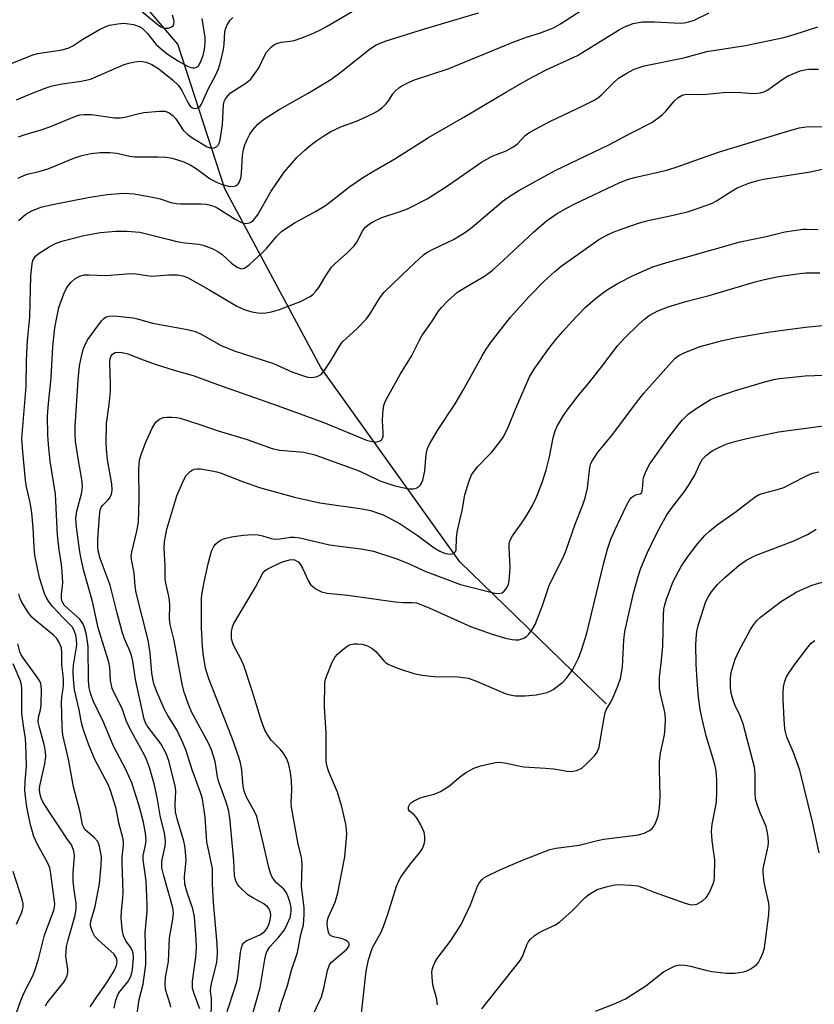
# Model space of a CAD drawing. Units: inches. Extents: x 1171771 to 1177771, y 549458 to 553458.
# Drawn here: x 1172626 to 1172818, y 549787 to 550025 of the extents above; entities that cross this region are included whole.
import ezdxf

# ---------------------------------------------------------------- set-up
doc = ezdxf.new("R2010")
doc.units = ezdxf.units.IN
doc.header["$MEASUREMENT"] = 0
doc.layers.add('HYDRO-Single Line Stream', color=4, linetype='Continuous')
doc.layers.add('Undefined', color=1, linetype='Continuous')

msp = doc.modelspace()

# ---------------------------------------------------------------- linework, layer by layer
at = {"layer": 'HYDRO-Single Line Stream'}
msp.add_lwpolyline([(1172767.68, 549859.62), (1172732.2, 549894.03), (1172698.5, 549941.11), (1172675.28, 549984.39), (1172663.83, 550019.42), (1172642.37, 550044.62), (1172637.12, 550050.03), (1172626.48, 550066.47), (1172612.78, 550086.45), (1172608.57, 550090.92), (1172594.21, 550097.54)], dxfattribs=at)
at = {"layer": 'Undefined'}
for points, elevation in [([(1172625.19, 549976.77), (1172626.97, 549978.23), (1172628.48, 549979.09), (1172630.65, 549979.95), (1172633.5, 549980.62), (1172642.49, 549982.38), (1172646.7, 549983), (1172650.72, 549983.32), (1172653.26, 549983.18), (1172658.13, 549982.32), (1172659.55, 549981.99), (1172662.18, 549981.09), (1172663.44, 549980.81), (1172664.59, 549980.74), (1172669.53, 549980.73), (1172670.67, 549980.65), (1172671.49, 549980.5), (1172672.55, 549980.17), (1172673.42, 549979.77), (1172677.74, 549977.03), (1172678.96, 549976.38), (1172679.71, 549976.11), (1172680.22, 549976.03), (1172680.74, 549976.06), (1172681.25, 549976.2), (1172681.72, 549976.43), (1172682.13, 549976.75), (1172683.16, 549978.01), (1172686.48, 549983.81), (1172689.61, 549988.48), (1172692.73, 549992), (1172694.62, 549993.81), (1172695.93, 549994.94), (1172697.56, 549996.14), (1172699.23, 549997.28), (1172700.92, 549998.26), (1172703.54, 549999.48), (1172707.17, 550000.83), (1172708.8, 550001.52), (1172711.21, 550002.65), (1172712.47, 550003.41), (1172713.42, 550004.09), (1172714.23, 550004.85), (1172714.9, 550005.72), (1172716, 550007.41), (1172716.69, 550008.2), (1172717.47, 550008.89), (1172718.18, 550009.35), (1172719.94, 550010.25), (1172721.24, 550010.81), (1172729.39, 550013.44), (1172744.89, 550019.84), (1172748.16, 550021.04), (1172751.78, 550022.17), (1172754.92, 550023.4), (1172756.67, 550024.37), (1172763.28, 550028.7)], 286), ([(1172625.26, 549996.98), (1172626.85, 549997.6), (1172630.7, 549998.71), (1172632.8, 549999.41), (1172639.25, 550002.08), (1172640.06, 550002.3), (1172641.15, 550002.44), (1172642.89, 550002.39), (1172648.5, 550001.64), (1172649.87, 550001.59), (1172651, 550001.76), (1172654.47, 550002.67), (1172655.64, 550002.91), (1172659.4, 550003.25), (1172660.81, 550003.19), (1172661.78, 550002.81), (1172662.66, 550002.18), (1172663.37, 550001.33), (1172665.17, 549998.61), (1172666.38, 549997.51), (1172667.51, 549996.72), (1172670.98, 549994.6), (1172671.96, 549994.25), (1172672.67, 549994.3), (1172673.28, 549994.64), (1172673.6, 549995.01), (1172673.85, 549995.47), (1172674.11, 549996.26), (1172674.7, 550000.03), (1172674.94, 550004.82), (1172675.11, 550005.53), (1172675.4, 550006.17), (1172676.02, 550007.05), (1172676.62, 550007.63), (1172680.34, 550009.99), (1172681.54, 550010.95), (1172682.4, 550012.07), (1172683.46, 550013.76), (1172684.94, 550016.79), (1172685.36, 550017.5), (1172686.49, 550018.74), (1172687.13, 550019.26), (1172687.61, 550019.53), (1172688.94, 550019.95), (1172691.11, 550020.15), (1172692.02, 550020.32), (1172693.7, 550020.88), (1172696.19, 550021.85), (1172698.31, 550022.86), (1172700.1, 550023.84), (1172709.8, 550029.52)], 282), ([(1172624.76, 550005.94), (1172627.58, 550007.17), (1172631.72, 550008.78), (1172633.38, 550009.35), (1172635.8, 550009.85), (1172640.39, 550010.46), (1172642.67, 550011.01), (1172650.88, 550014.5), (1172651.98, 550014.88), (1172653.39, 550015.2), (1172654.8, 550015.34), (1172656.19, 550015.06), (1172657.53, 550014.56), (1172659.21, 550013.47), (1172662.59, 550010.78), (1172664.03, 550009.43), (1172664.85, 550008.23), (1172666.24, 550005.32), (1172666.87, 550004.41), (1172667.22, 550004.12), (1172667.6, 550003.94), (1172668.04, 550003.89), (1172668.7, 550004.05), (1172669.29, 550004.46), (1172669.59, 550004.9), (1172671.2, 550008.58), (1172673.06, 550012), (1172673.69, 550013.45), (1172674.18, 550015.09), (1172674.93, 550018.2), (1172675.1, 550019.43), (1172675.27, 550022.55), (1172675.5, 550023.36), (1172675.84, 550024.12), (1172676.57, 550025.3), (1172677.17, 550025.91)], 280), ([(1172625.18, 549986.95), (1172626.67, 549987.68), (1172627.63, 549988.01), (1172630.27, 549988.64), (1172632.56, 549989.33), (1172638.68, 549991.8), (1172640.57, 549992.46), (1172642.77, 549992.93), (1172645.02, 549993.21), (1172647.35, 549993.19), (1172649.09, 549993.08), (1172652.24, 549992.29), (1172653.34, 549992.12), (1172658.98, 549992.19), (1172661.02, 549992.07), (1172662.46, 549991.81), (1172665.33, 549990.97), (1172666.85, 549990.25), (1172668.05, 549989.52), (1172671.72, 549986.85), (1172673.38, 549985.9), (1172674.62, 549985.43), (1172676.14, 549985.03), (1172677.13, 549984.94), (1172677.82, 549985.11), (1172678.22, 549985.35), (1172678.56, 549985.67), (1172678.84, 549986.14), (1172679.09, 549986.96), (1172679.26, 549988.13), (1172679.5, 549992.52), (1172679.77, 549993.95), (1172680.09, 549995.07), (1172680.64, 549996.37), (1172681.31, 549997.62), (1172682.15, 549998.78), (1172683.28, 550000.08), (1172684.66, 550001.18), (1172688.39, 550003.64), (1172695.46, 550007.57), (1172700.93, 550010.93), (1172703.44, 550012.72), (1172710.56, 550018.41), (1172711.96, 550019.33), (1172714.13, 550020.16), (1172723.45, 550023.08), (1172736.73, 550027.04)], 284), ([(1172648.42, 549785.92), (1172648.83, 549787.84), (1172649.19, 549788.89), (1172649.58, 549789.61), (1172651.72, 549792.24), (1172652.4, 549793.43), (1172652.73, 549794.48), (1172652.89, 549795.3), (1172653.08, 549798.12), (1172653.01, 549799.23), (1172652.77, 549799.97), (1172652.38, 549800.67), (1172651.27, 549802.23), (1172650.7, 549803.41), (1172650.43, 549804.53), (1172650.27, 549806.01), (1172650.15, 549807.79), (1172650.16, 549809.45), (1172650.52, 549812.58), (1172650.61, 549814.01), (1172650.34, 549821.09), (1172650.38, 549822.5), (1172650.69, 549825.48), (1172650.65, 549826.3), (1172650.5, 549827.14), (1172649.59, 549830.77), (1172648.89, 549834.23), (1172647.56, 549838.65), (1172646.94, 549840.09), (1172643.74, 549846.18), (1172642.21, 549849.86), (1172640.99, 549853.35), (1172640.51, 549855.06), (1172639.94, 549858.16), (1172638.84, 549863.01), (1172638.56, 549865.57), (1172638.46, 549867.49), (1172638.59, 549868.97), (1172639.33, 549873.87), (1172639.31, 549875.19), (1172639.11, 549876.29), (1172638.74, 549877.37), (1172638.21, 549878.27), (1172635.94, 549880.56), (1172633.58, 549883.12), (1172632.66, 549884.22), (1172632.08, 549885.14), (1172631.55, 549886.36), (1172630.34, 549890.15), (1172629.21, 549895.67), (1172629.02, 549897.66), (1172628.79, 549902.23), (1172628.42, 549905.91), (1172628.07, 549908.4), (1172627.2, 549912.18), (1172626.92, 549913.81), (1172626.24, 549920.72), (1172626.04, 549923.92), (1172627.05, 549936.55), (1172627.17, 549942.87), (1172627.41, 549947.65), (1172628.01, 549953.34), (1172628.21, 549963.35), (1172628.53, 549966.25), (1172628.74, 549967.08), (1172629.07, 549967.71), (1172629.36, 549968.09), (1172630, 549968.65), (1172632.7, 549970.39), (1172634.19, 549971.18), (1172635.71, 549971.74), (1172641.06, 549973.07), (1172645.1, 549973.8), (1172648.85, 549974.17), (1172651.45, 549974.17), (1172654.61, 549973.89), (1172661.4, 549972.17), (1172663.62, 549971.68), (1172665.55, 549971.34), (1172668.89, 549971.01), (1172669.97, 549970.76), (1172672.34, 549969.88), (1172673.59, 549969.25), (1172674.5, 549968.54), (1172676.85, 549966.39), (1172678.25, 549965.43), (1172679.22, 549965.05), (1172679.92, 549965.15), (1172680.38, 549965.4), (1172681.26, 549966.08), (1172684.4, 549968.97), (1172685.36, 549969.97), (1172687.85, 549972.97), (1172689.09, 549974.14), (1172692.3, 549976.28), (1172697.25, 549978.92), (1172699.63, 549980.39), (1172701.02, 549981.38), (1172705.59, 549984.98), (1172708.87, 549987.21), (1172711.32, 549988.72), (1172716.48, 549991.66), (1172724.66, 549996.88), (1172733.23, 550001.79), (1172743.53, 550007.92), (1172748.88, 550010.97), (1172753, 550013.13), (1172760.76, 550016.72), (1172770.72, 550022.85), (1172772.15, 550023.64), (1172774.25, 550024.43), (1172776.44, 550024.85), (1172779.42, 550024.85), (1172785.79, 550024.57), (1172786.65, 550024.61), (1172787.76, 550024.83), (1172789.02, 550025.3), (1172792.7, 550027.05)], 288), ([(1172654.97, 550027.54), (1172658.65, 550024.44), (1172659.72, 550023.67), (1172660.51, 550023.36), (1172661.06, 550023.3), (1172661.59, 550023.37), (1172662.33, 550023.63), (1172662.7, 550023.92), (1172662.92, 550024.33), (1172662.97, 550024.83), (1172662.9, 550025.37), (1172662.57, 550026.49)], 276), ([(1172622.87, 550014.56), (1172628.67, 550016.9), (1172629.91, 550017.2), (1172635.79, 550018.09), (1172637.44, 550018.53), (1172638.41, 550019.04), (1172640.79, 550020.63), (1172644.89, 550023), (1172646.2, 550023.67), (1172647.3, 550024.03), (1172649.3, 550024.42), (1172650.75, 550024.54), (1172653.08, 550024.24), (1172654.44, 550023.76), (1172655.17, 550023.31), (1172655.81, 550022.78), (1172656.53, 550022.01), (1172658.63, 550019.39), (1172659.9, 550018.21), (1172661.28, 550017.13), (1172664, 550015.33), (1172666.22, 550014.14), (1172667.03, 550013.84), (1172667.51, 550013.73), (1172667.98, 550013.73), (1172668.38, 550013.85), (1172668.85, 550014.23), (1172669.39, 550015.12), (1172669.99, 550016.67), (1172670.33, 550018.18), (1172670.49, 550019.81), (1172670.49, 550021.06), (1172669.72, 550025.67)], 278), ([(1172653.74, 549782.82), (1172654.48, 549787.96), (1172655.46, 549791.68), (1172656.11, 549796.44), (1172656.11, 549798.3), (1172655.91, 549804.2), (1172656.42, 549809.33), (1172656.46, 549810.94), (1172656.14, 549816.76), (1172655.41, 549821.86), (1172655.47, 549822.88), (1172656.05, 549825.38), (1172656.15, 549826.48), (1172655.98, 549828.41), (1172655.45, 549831.3), (1172654.42, 549835.12), (1172652.73, 549840.5), (1172651.27, 549843.7), (1172648.27, 549849.33), (1172645.92, 549855.02), (1172643.32, 549860.39), (1172642.65, 549862.18), (1172642.34, 549863.54), (1172642.18, 549865.26), (1172642.1, 549873.54), (1172641.69, 549876.33), (1172641.22, 549878.16), (1172640.81, 549879.1), (1172640.08, 549880.14), (1172636.33, 549883.57), (1172635.79, 549884.41), (1172635.62, 549885.05), (1172635.62, 549886.11), (1172635.95, 549888.94), (1172635.83, 549891.59), (1172635.66, 549893.36), (1172635.1, 549896.95), (1172634.65, 549900.48), (1172634.17, 549910.42), (1172632.94, 549918.44), (1172632.51, 549922.48), (1172632.34, 549924.8), (1172632.28, 549929.22), (1172632.42, 549931.57), (1172633.18, 549938.6), (1172633.55, 549946.22), (1172634.07, 549950.75), (1172634.57, 549953.67), (1172635.03, 549955.66), (1172636.22, 549958.98), (1172636.98, 549960.51), (1172638, 549961.81), (1172638.87, 549962.56), (1172640.13, 549963.28), (1172641.12, 549963.54), (1172642.28, 549963.56), (1172646.39, 549963.44), (1172652.56, 549963.87), (1172653.69, 549963.8), (1172656.45, 549963.38), (1172657.57, 549963.28), (1172661.66, 549963.58), (1172663.67, 549963.59), (1172665.09, 549963.32), (1172666.18, 549962.9), (1172671.38, 549960.01), (1172678.12, 549955.94), (1172679.9, 549955.16), (1172681.82, 549954.61), (1172683.21, 549954.35), (1172684.05, 549954.28), (1172685.17, 549954.36), (1172686.56, 549954.61), (1172688.48, 549955.16), (1172693.63, 549957.09), (1172695.91, 549958.31), (1172696.57, 549958.83), (1172697.34, 549959.62), (1172698.02, 549960.53), (1172699.64, 549963.28), (1172701.14, 549965.39), (1172701.92, 549966.23), (1172704.94, 549968.91), (1172706.61, 549970.56), (1172707.27, 549971.52), (1172708.7, 549974.29), (1172709.45, 549975.16), (1172710.35, 549975.92), (1172711.3, 549976.5), (1172713.3, 549977.42), (1172717.5, 549978.8), (1172719.5, 549979.56), (1172724.31, 549982.01), (1172729.01, 549984.99), (1172737.48, 549990.9), (1172740.1, 549992.31), (1172743.42, 549993.59), (1172745.08, 549994.5), (1172746.17, 549995.32), (1172748.07, 549997.33), (1172749.23, 549998.13), (1172754.17, 550000.81), (1172761.91, 550004.4), (1172764.99, 550005.99), (1172765.95, 550006.63), (1172766.61, 550007.19), (1172769.46, 550010.08), (1172770.72, 550011.2), (1172772.69, 550012.46), (1172774.5, 550013.4), (1172776.93, 550014.22), (1172786.5, 550016.11), (1172792.14, 550017.66), (1172801.51, 550019.15), (1172810.79, 550021.1), (1172813.29, 550021.81), (1172819.02, 550023.65)], 290), ([(1172662.14, 549786.1), (1172661.98, 549786.9), (1172660.89, 549790.45), (1172660.76, 549791.84), (1172660.9, 549793.29), (1172661.56, 549797.16), (1172661.83, 549802.94), (1172662.67, 549807.42), (1172662.79, 549808.83), (1172662.73, 549809.68), (1172662.56, 549810.52), (1172660.45, 549817.94), (1172660, 549819.91), (1172659.95, 549820.72), (1172660, 549821.5), (1172660.82, 549825.15), (1172660.87, 549826.2), (1172660.82, 549827.28), (1172660.65, 549828.31), (1172659.56, 549832.59), (1172658.82, 549836.92), (1172658.11, 549840.24), (1172657, 549844.21), (1172656.29, 549846.12), (1172655.79, 549847.16), (1172652.23, 549853.63), (1172651.35, 549855.61), (1172650.33, 549858.48), (1172648.38, 549862.32), (1172647.94, 549863.37), (1172647.55, 549865.32), (1172647.37, 549868.45), (1172647.14, 549869.75), (1172645.9, 549873.58), (1172644.57, 549878.07), (1172643.19, 549884.42), (1172641.07, 549891.88), (1172640.38, 549894.72), (1172640.06, 549896.44), (1172639.27, 549902.44), (1172639.15, 549904.61), (1172639.37, 549906.3), (1172640.58, 549910.85), (1172640.71, 549912.47), (1172640.54, 549914), (1172639.69, 549919.04), (1172639.08, 549923.28), (1172638.94, 549924.95), (1172638.93, 549926.91), (1172639.7, 549938.06), (1172640.02, 549941.48), (1172640.46, 549943.77), (1172640.91, 549945.51), (1172641.46, 549946.87), (1172642.02, 549947.9), (1172645.33, 549952.39), (1172645.9, 549953.01), (1172646.45, 549953.39), (1172647.16, 549953.58), (1172648.48, 549953.61), (1172650.79, 549953.43), (1172653.01, 549953.13), (1172654.1, 549952.91), (1172657.7, 549951.89), (1172666.2, 549950.3), (1172668.17, 549949.83), (1172669.55, 549949.21), (1172674.35, 549946.47), (1172677.48, 549945.12), (1172687.06, 549942.08), (1172691.48, 549940.09), (1172694.55, 549938.98), (1172695.4, 549938.77), (1172695.97, 549938.72), (1172696.8, 549938.79), (1172697.61, 549938.96), (1172698.12, 549939.15), (1172698.57, 549939.45), (1172699.3, 549940.29), (1172700.76, 549942.48), (1172703.05, 549946.29), (1172703.73, 549947.24), (1172704.73, 549948.25), (1172707.37, 549950.57), (1172709.58, 549952.89), (1172710.4, 549954.07), (1172712.86, 549957.98), (1172713.86, 549959.33), (1172720.02, 549965.29), (1172723.53, 549968.49), (1172724.41, 549969.07), (1172725.61, 549969.73), (1172730.68, 549972.13), (1172733.57, 549973.9), (1172735.2, 549975.15), (1172742.74, 549981.5), (1172744.6, 549982.82), (1172746.55, 549984.04), (1172755.35, 549988.87), (1172768.38, 549995.09), (1172773.71, 549997.92), (1172778.78, 550000.49), (1172780.2, 550001.49), (1172781.33, 550002.41), (1172782.14, 550003.25), (1172784.26, 550005.73), (1172785.15, 550006.51), (1172786.13, 550007.11), (1172787.07, 550007.33), (1172789.95, 550007.28), (1172792.03, 550007.35), (1172796.88, 550007.81), (1172800.39, 550007.73), (1172803.45, 550007.47), (1172805.1, 550007.66), (1172806.15, 550007.98), (1172806.86, 550008.37), (1172810.59, 550011.06), (1172811.82, 550011.81), (1172814.75, 550012.96), (1172815.75, 550013.22), (1172816.8, 550013.36), (1172819.16, 550013.37)], 292), ([(1172669.18, 549785.77), (1172667.8, 549789.35), (1172667.41, 549790.74), (1172667.44, 549792.46), (1172668.19, 549798.28), (1172668.34, 549800.52), (1172668.28, 549802.57), (1172667.86, 549807.99), (1172667.53, 549809.96), (1172666.08, 549813.92), (1172665.57, 549815.9), (1172665.48, 549817.74), (1172665.85, 549821.76), (1172665.75, 549823.8), (1172665.56, 549825.24), (1172665.32, 549826.32), (1172663.69, 549831.79), (1172663.27, 549833.46), (1172663.17, 549835.13), (1172663.37, 549838.58), (1172663.23, 549839.77), (1172661.7, 549845.82), (1172661.06, 549847.62), (1172659.83, 549849.87), (1172656.44, 549854.32), (1172656.03, 549855.04), (1172655.69, 549855.92), (1172653.61, 549865.54), (1172652.93, 549869.97), (1172652.63, 549871.36), (1172652.25, 549872.45), (1172650.96, 549875.41), (1172650.36, 549877.09), (1172649.14, 549881.58), (1172647.46, 549888.41), (1172645.02, 549894.81), (1172644.55, 549896.7), (1172644.45, 549897.81), (1172644.45, 549899.51), (1172644.84, 549905.09), (1172645.03, 549906.53), (1172645.3, 549907.28), (1172645.57, 549907.71), (1172646.99, 549909.03), (1172647.32, 549909.44), (1172647.74, 549910.35), (1172647.92, 549911.38), (1172647.83, 549912.96), (1172646.82, 549918.76), (1172646.53, 549921.34), (1172646.46, 549922.81), (1172646.57, 549927.56), (1172647.24, 549932.13), (1172647.52, 549935.35), (1172647.55, 549937.11), (1172647.37, 549942.43), (1172647.44, 549943.28), (1172647.66, 549943.91), (1172647.91, 549944.24), (1172648.26, 549944.52), (1172648.67, 549944.72), (1172649.17, 549944.83), (1172650.33, 549944.78), (1172651.77, 549944.46), (1172655.48, 549942.99), (1172658.39, 549941.95), (1172663.2, 549940.36), (1172667.58, 549939.18), (1172673.45, 549936.97), (1172688.14, 549931.86), (1172699.27, 549927.76), (1172709.62, 549923.54), (1172711.33, 549923.07), (1172711.89, 549923.06), (1172712.42, 549923.16), (1172712.9, 549923.36), (1172713.28, 549923.65), (1172713.49, 549923.98), (1172713.62, 549924.43), (1172713.66, 549925.27), (1172713.49, 549928.23), (1172713.55, 549929.98), (1172713.78, 549931.98), (1172714.18, 549933.07), (1172717.81, 549939.57), (1172720.53, 549943.86), (1172722.34, 549947.6), (1172722.98, 549948.78), (1172725.48, 549952.34), (1172727.05, 549954.73), (1172727.78, 549955.68), (1172729.31, 549957.3), (1172731.62, 549959.35), (1172733.33, 549960.43), (1172738.17, 549963.21), (1172740.05, 549964.62), (1172741.6, 549965.99), (1172750.08, 549973.93), (1172753.27, 549976.62), (1172755.86, 549978.43), (1172758.27, 549979.84), (1172760.1, 549980.77), (1172771, 549985.92), (1172773.15, 549986.78), (1172774.54, 549987.16), (1172782.44, 549988.9), (1172785.17, 549989.78), (1172789.17, 549991.28), (1172795.18, 549993.33), (1172811.95, 549998.48), (1172814.49, 549999.17), (1172816.19, 549999.4), (1172820.2, 549999.49)], 294), ([(1172671.97, 549783.69), (1172672.04, 549787.17), (1172671.99, 549788.33), (1172671.8, 549789.95), (1172671.87, 549791.09), (1172672.15, 549792.5), (1172673.32, 549796.92), (1172673.47, 549799.18), (1172673.39, 549801.44), (1172672.48, 549811.51), (1172672.29, 549816), (1172672.28, 549819.74), (1172670.88, 549826.23), (1172670.49, 549832.14), (1172669.81, 549836.58), (1172669.38, 549838.15), (1172667.34, 549843.62), (1172665.76, 549848.47), (1172664.94, 549850.61), (1172663.59, 549853.31), (1172661.45, 549856.78), (1172660.56, 549858.41), (1172658.82, 549862.34), (1172658.14, 549864.21), (1172657.85, 549865.32), (1172657.55, 549867.05), (1172657.12, 549871.97), (1172656.65, 549875.07), (1172653.78, 549886.53), (1172653.52, 549888.16), (1172653.27, 549891.36), (1172652.61, 549894.62), (1172652.56, 549895.49), (1172652.67, 549896.35), (1172653.94, 549901.49), (1172654.28, 549903.53), (1172654.44, 549909.21), (1172654.39, 549916.48), (1172654.59, 549918.63), (1172654.96, 549920), (1172656.08, 549923.01), (1172657.63, 549926.41), (1172658.33, 549927.64), (1172658.7, 549928.06), (1172659.37, 549928.57), (1172659.87, 549928.83), (1172660.4, 549928.99), (1172661.23, 549929.08), (1172662.38, 549929.07), (1172663.53, 549928.98), (1172664.39, 549928.81), (1172669.16, 549927.34), (1172673.66, 549925.76), (1172680.67, 549923.7), (1172686.75, 549921.49), (1172688.56, 549921.12), (1172694.44, 549920.57), (1172697.03, 549919.93), (1172707.55, 549916.14), (1172709.35, 549915.36), (1172712.8, 549913.68), (1172716.21, 549912.53), (1172717.92, 549912.1), (1172719.92, 549911.75), (1172720.97, 549911.72), (1172721.67, 549911.91), (1172722.1, 549912.16), (1172722.66, 549912.66), (1172722.95, 549913.06), (1172723.27, 549913.82), (1172723.72, 549916.09), (1172724.04, 549920.08), (1172724.39, 549921.47), (1172724.86, 549922.54), (1172726.82, 549925.87), (1172731.13, 549932.32), (1172733.07, 549935.65), (1172737.52, 549943.8), (1172738.42, 549945.29), (1172739.68, 549947.08), (1172744.52, 549953.28), (1172749.01, 549958.34), (1172752.59, 549961.98), (1172755.24, 549964.35), (1172756.83, 549965.63), (1172760.31, 549968.19), (1172765.94, 549972.13), (1172767.83, 549973.18), (1172769.38, 549973.88), (1172771.56, 549974.72), (1172775.77, 549976.16), (1172778.21, 549976.81), (1172783.19, 549977.85), (1172787.45, 549978.87), (1172789.13, 549979.37), (1172791.9, 549980.34), (1172793.25, 549980.88), (1172794.47, 549981.52), (1172798.21, 549983.95), (1172799.48, 549984.64), (1172802.31, 549985.77), (1172804.44, 549986.42), (1172805.81, 549986.75), (1172817.12, 549988.51), (1172823.12, 549989.82)], 296), ([(1172675.81, 549785.11), (1172677.71, 549790.73), (1172678.22, 549792.56), (1172678.49, 549794.21), (1172679.02, 549799.4), (1172679.27, 549800.51), (1172679.54, 549801.28), (1172679.82, 549801.71), (1172680.45, 549802.2), (1172683.7, 549803.67), (1172684.37, 549804.1), (1172685, 549804.65), (1172685.6, 549805.46), (1172685.92, 549806.2), (1172686.22, 549807.28), (1172686.37, 549808.38), (1172686.31, 549809.08), (1172686.18, 549809.53), (1172685.92, 549810.02), (1172685.56, 549810.46), (1172684.69, 549811.14), (1172682, 549812.61), (1172680.85, 549813.37), (1172678.81, 549815.29), (1172678.3, 549815.92), (1172677.93, 549816.65), (1172677.63, 549818), (1172677.46, 549821.58), (1172676.58, 549831.16), (1172676.4, 549832.58), (1172676.12, 549833.93), (1172675.48, 549836.04), (1172673.74, 549840.85), (1172673.5, 549841.93), (1172672.93, 549845.63), (1172672.04, 549848.48), (1172671.3, 549850.09), (1172667.2, 549857.71), (1172666.47, 549859.47), (1172665.36, 549862.48), (1172664.87, 549864.4), (1172662.99, 549875.01), (1172661.97, 549878.81), (1172661.85, 549880.22), (1172661.9, 549883.5), (1172661.85, 549884.65), (1172661.67, 549885.73), (1172660.96, 549888.85), (1172660.8, 549889.97), (1172660.8, 549893.04), (1172660.58, 549897.27), (1172660.63, 549898.97), (1172661.21, 549901.95), (1172663.65, 549910.02), (1172664.87, 549913.01), (1172665.82, 549914.84), (1172666.34, 549915.46), (1172666.93, 549915.99), (1172667.36, 549916.27), (1172667.83, 549916.46), (1172668.58, 549916.56), (1172669.36, 549916.56), (1172671.7, 549916.2), (1172673.34, 549915.86), (1172674.4, 549915.53), (1172679.55, 549913.47), (1172683.64, 549912.04), (1172692.11, 549909.73), (1172698.29, 549908.36), (1172708.58, 549906.87), (1172710.56, 549906.45), (1172713.62, 549905.38), (1172715.46, 549904.48), (1172717.73, 549903.23), (1172721.87, 549900.53), (1172726.02, 549897.44), (1172727.39, 549896.61), (1172728.47, 549896.15), (1172729.28, 549895.93), (1172730.03, 549895.86), (1172730.69, 549896.03), (1172731.15, 549896.5), (1172731.31, 549896.96), (1172731.43, 549899.77), (1172731.6, 549901.24), (1172731.87, 549902.7), (1172732.82, 549906.48), (1172733.41, 549910.26), (1172734.38, 549913.39), (1172735.08, 549915.08), (1172735.68, 549916), (1172736.54, 549917.08), (1172739.2, 549919.77), (1172739.97, 549920.64), (1172741.95, 549923.14), (1172742.78, 549924.32), (1172744.04, 549926.85), (1172745.75, 549931.06), (1172749.15, 549938.82), (1172750.43, 549940.96), (1172753.83, 549945.72), (1172755.57, 549947.94), (1172757.22, 549949.86), (1172759.32, 549952.18), (1172762.65, 549955.63), (1172763.72, 549956.65), (1172765.02, 549957.73), (1172766.8, 549959.13), (1172768.19, 549960.11), (1172770.58, 549961.53), (1172774.44, 549963.5), (1172779.03, 549965.51), (1172782.44, 549966.58), (1172787.13, 549967.81), (1172800.16, 549971.53), (1172806.46, 549972.85), (1172811.01, 549974.02), (1172815.41, 549974.64), (1172816.28, 549974.67), (1172819.06, 549974.54)], 298), ([(1172681.73, 549783.46), (1172683.85, 549790.88), (1172684.95, 549797.71), (1172685.29, 549799.12), (1172685.62, 549799.83), (1172686.19, 549800.72), (1172688.2, 549802.92), (1172689.69, 549804.91), (1172690.38, 549806.23), (1172691.07, 549807.87), (1172691.28, 549808.68), (1172691.35, 549809.45), (1172691.3, 549810.26), (1172691.05, 549811.41), (1172690.62, 549812.83), (1172690.16, 549813.87), (1172689.53, 549814.73), (1172687.89, 549816.18), (1172687.29, 549816.8), (1172686.73, 549817.64), (1172686.31, 549818.59), (1172685.93, 549819.94), (1172684.57, 549825.91), (1172682.97, 549832.34), (1172682.47, 549833.51), (1172680.51, 549837.04), (1172679.94, 549838.47), (1172679.72, 549839.69), (1172679.37, 549843.64), (1172679.03, 549845.31), (1172678.63, 549846.69), (1172677.06, 549851.33), (1172671.37, 549865.69), (1172670.93, 549867), (1172670.6, 549868.3), (1172669.97, 549871.8), (1172669.8, 549873.53), (1172669.62, 549878.14), (1172669.59, 549885.32), (1172669.73, 549886.49), (1172670.22, 549889.14), (1172671.19, 549893.51), (1172672.05, 549896.61), (1172672.63, 549897.88), (1172673, 549898.31), (1172673.67, 549898.87), (1172674.4, 549899.36), (1172675.18, 549899.72), (1172676.84, 549900.1), (1172679.67, 549900.51), (1172681.92, 549900.62), (1172683.31, 549900.58), (1172684.35, 549900.37), (1172686.45, 549899.72), (1172687.54, 549899.56), (1172688.57, 549899.62), (1172691.19, 549900.01), (1172692.05, 549899.99), (1172693.47, 549899.81), (1172700.6, 549898.19), (1172704.31, 549897.64), (1172708.29, 549897.19), (1172711.28, 549896.58), (1172716.97, 549894.75), (1172719.97, 549893.52), (1172723.99, 549891.7), (1172732.37, 549888.54), (1172740.69, 549886.44), (1172741.8, 549886.32), (1172742.47, 549886.51), (1172743.01, 549886.93), (1172743.59, 549887.7), (1172744.01, 549888.59), (1172744.22, 549889.45), (1172744.44, 549892.57), (1172744.15, 549897.6), (1172744.18, 549898.45), (1172744.34, 549899.13), (1172744.96, 549900.33), (1172747.27, 549903.47), (1172748.24, 549904.95), (1172749.87, 549907.71), (1172750.73, 549909.54), (1172752.12, 549913.04), (1172753.19, 549916.23), (1172753.99, 549919.49), (1172754.84, 549924.08), (1172755.34, 549925.75), (1172755.91, 549927.06), (1172757.34, 549929.5), (1172758.47, 549931.14), (1172761.17, 549934.59), (1172763.74, 549937.66), (1172766.68, 549941.36), (1172770.42, 549946.33), (1172772.12, 549948.21), (1172775.66, 549951.63), (1172776.96, 549952.83), (1172778.1, 549953.69), (1172780.2, 549954.83), (1172782.76, 549955.81), (1172787.05, 549957.1), (1172792.65, 549958.58), (1172803.83, 549961.87), (1172806.07, 549962.44), (1172809.49, 549963.14), (1172814.68, 549963.9), (1172816.12, 549964.03), (1172819.53, 549964.06)], 300), ([(1172688.23, 549784.57), (1172689.1, 549787.41), (1172690.47, 549791.35), (1172691.44, 549795.1), (1172692.85, 549799.38), (1172693.7, 549803.71), (1172694.32, 549806.09), (1172694.52, 549808.59), (1172694.49, 549810.28), (1172693.86, 549815.34), (1172693.96, 549820.42), (1172693.91, 549821.83), (1172693.73, 549822.83), (1172693.04, 549825.64), (1172691.43, 549834.61), (1172691.34, 549835.72), (1172691.47, 549838.68), (1172691.4, 549840.99), (1172691.18, 549842.96), (1172690.76, 549844.93), (1172690.25, 549846.28), (1172689.36, 549847.74), (1172688.65, 549848.61), (1172686.52, 549850.79), (1172685.48, 549852.24), (1172684.91, 549853.27), (1172684.13, 549855.4), (1172681.89, 549862.8), (1172679.83, 549868.92), (1172679.14, 549870.55), (1172677.39, 549873.82), (1172677.09, 549874.59), (1172676.9, 549875.41), (1172676.83, 549876.3), (1172676.88, 549877.18), (1172677.12, 549878.31), (1172677.44, 549879.12), (1172682.66, 549887.93), (1172684.44, 549891.31), (1172684.99, 549891.91), (1172685.67, 549892.36), (1172689.01, 549893.92), (1172690.89, 549894.55), (1172691.62, 549894.6), (1172692.1, 549894.53), (1172693.02, 549894.07), (1172693.55, 549893.47), (1172694.1, 549892.47), (1172695.45, 549889.54), (1172696.05, 549888.57), (1172697.15, 549887.61), (1172697.89, 549887.13), (1172698.67, 549886.75), (1172700.09, 549886.46), (1172705.04, 549885.92), (1172716.58, 549884.36), (1172718.54, 549884.19), (1172720.64, 549884.2), (1172721.68, 549884.07), (1172722.79, 549883.72), (1172724.94, 549882.84), (1172734.84, 549878.36), (1172740.1, 549876.48), (1172743.26, 549875.51), (1172744.92, 549875.19), (1172745.72, 549875.12), (1172746.52, 549875.15), (1172747.73, 549875.56), (1172748.38, 549875.97), (1172748.95, 549876.54), (1172749.77, 549877.64), (1172750.48, 549878.83), (1172752.3, 549883.47), (1172753.89, 549888.31), (1172757.44, 549895.5), (1172758.03, 549896.89), (1172760.19, 549903.16), (1172762.03, 549907.88), (1172762.58, 549909.57), (1172763.15, 549911.87), (1172763.72, 549916.85), (1172764, 549917.85), (1172764.35, 549918.58), (1172765.77, 549920.67), (1172769.08, 549924.68), (1172775.05, 549932.63), (1172776.86, 549934.89), (1172783.52, 549942.41), (1172784.45, 549943.34), (1172785.31, 549944), (1172786.76, 549944.79), (1172790.5, 549946.17), (1172795.94, 549947.67), (1172799.26, 549948.35), (1172807.5, 549949.72), (1172816.01, 549950.86), (1172820.1, 549951.27)], 302), ([(1172695, 549780.73), (1172698.67, 549788.62), (1172699.34, 549791.02), (1172700.12, 549795), (1172700.59, 549796.36), (1172700.96, 549796.87), (1172701.58, 549797.48), (1172704.82, 549800.16), (1172705.17, 549800.58), (1172705.42, 549801.17), (1172705.38, 549801.57), (1172705.28, 549801.75), (1172704.97, 549802.08), (1172704.34, 549802.48), (1172703.56, 549802.77), (1172701.53, 549803.16), (1172700.84, 549803.49), (1172700.57, 549803.86), (1172700.39, 549804.33), (1172700.21, 549805.13), (1172700.08, 549806.24), (1172700.15, 549807.3), (1172700.36, 549808.06), (1172701.97, 549811.54), (1172702.36, 549812.67), (1172702.64, 549813.81), (1172704.32, 549822.54), (1172704.8, 549828.04), (1172704.77, 549829.14), (1172704.61, 549830.5), (1172703.65, 549834.65), (1172702.54, 549838.19), (1172700.45, 549843.13), (1172699.98, 549844.71), (1172699.81, 549845.8), (1172699.85, 549852.64), (1172699.38, 549858.84), (1172699.47, 549864.72), (1172699.62, 549865.58), (1172700.02, 549866.69), (1172701.31, 549869.71), (1172702.02, 549871), (1172702.58, 549871.65), (1172703.67, 549872.64), (1172704.58, 549873.38), (1172705.31, 549873.83), (1172705.82, 549874.02), (1172706.64, 549874.18), (1172707.44, 549874.19), (1172708.51, 549874.07), (1172709.86, 549873.71), (1172711.01, 549873.05), (1172711.84, 549872.31), (1172713.79, 549870.06), (1172714.22, 549869.66), (1172714.83, 549869.25), (1172715.9, 549868.76), (1172717.85, 549868.01), (1172721.1, 549866.95), (1172723.09, 549866.61), (1172725.97, 549866.26), (1172731.73, 549866.19), (1172734.24, 549865.86), (1172735.85, 549865.3), (1172743.24, 549862.15), (1172744.33, 549861.82), (1172745.7, 549861.6), (1172747.95, 549861.55), (1172750.78, 549861.77), (1172753.33, 549862.36), (1172754.13, 549862.66), (1172754.87, 549863.1), (1172757.17, 549864.88), (1172758.17, 549865.89), (1172759.62, 549867.98), (1172760.99, 549870.73), (1172761.78, 549872.9), (1172763.01, 549876.77), (1172767.06, 549893.43), (1172768.06, 549897.07), (1172768.83, 549899.52), (1172769.85, 549901.9), (1172772.65, 549907.71), (1172773.33, 549908.96), (1172773.83, 549909.59), (1172774.42, 549910.06), (1172775.05, 549910.33), (1172775.93, 549910.47), (1172776.31, 549910.85), (1172776.54, 549911.72), (1172776.64, 549913.63), (1172776.78, 549914.46), (1172777.42, 549916.09), (1172778.3, 549917.81), (1172782.93, 549924.24), (1172784.86, 549926.77), (1172786.15, 549928.34), (1172787.61, 549929.79), (1172789.51, 549931.17), (1172793.01, 549933.36), (1172794.64, 549934.03), (1172799.08, 549935.58), (1172806.15, 549937.63), (1172808.35, 549938.18), (1172809.76, 549938.44), (1172815.91, 549939.1), (1172822.78, 549939.31)], 304), ([(1172708.39, 549784.69), (1172709.54, 549794.88), (1172709.73, 549796.03), (1172710.12, 549797.63), (1172711.05, 549800.56), (1172713.05, 549804.11), (1172713.75, 549805.69), (1172714.79, 549808.67), (1172716.87, 549815.47), (1172717.45, 549816.77), (1172718.02, 549817.77), (1172720.26, 549820.85), (1172722.55, 549823.59), (1172723.15, 549824.56), (1172723.58, 549825.6), (1172723.71, 549826.44), (1172723.72, 549827.3), (1172723.64, 549828.15), (1172723.5, 549828.71), (1172722.76, 549830.3), (1172721.71, 549832.08), (1172721.17, 549832.74), (1172720.04, 549833.65), (1172719.79, 549834), (1172719.8, 549834.66), (1172720.12, 549835.34), (1172720.49, 549835.73), (1172720.96, 549836.06), (1172722.58, 549836.83), (1172723.71, 549837.21), (1172725.98, 549837.72), (1172727.54, 549838.41), (1172729.75, 549839.74), (1172732.13, 549841.85), (1172733.59, 549842.87), (1172735.65, 549844.08), (1172737.3, 549844.64), (1172740.45, 549845.36), (1172741.3, 549845.46), (1172742.39, 549845.44), (1172743.5, 549845.29), (1172746.03, 549844.66), (1172747.75, 549844.35), (1172753.02, 549844.07), (1172755, 549843.86), (1172758.23, 549843.33), (1172759.4, 549843.27), (1172760.79, 549843.56), (1172761.8, 549844.06), (1172762.87, 549844.98), (1172764.89, 549847.02), (1172765.54, 549847.91), (1172766.02, 549849.09), (1172766.54, 549852.61), (1172767.43, 549857.52), (1172767.72, 549858.2), (1172768.69, 549859.77), (1172769.21, 549860.84), (1172770.63, 549864.14), (1172771.18, 549865.8), (1172771.65, 549868.57), (1172771.98, 549875.07), (1172772.25, 549877.12), (1172774.32, 549886.48), (1172775.42, 549890.44), (1172776.12, 549892.47), (1172777.66, 549896.11), (1172779.78, 549900.52), (1172780.7, 549902.32), (1172782.45, 549905.38), (1172783.64, 549907.15), (1172786.69, 549911.07), (1172787.7, 549912.52), (1172789.22, 549915.06), (1172790.41, 549917.76), (1172791.09, 549918.91), (1172791.99, 549919.9), (1172793.4, 549920.95), (1172795, 549921.76), (1172796.92, 549922.59), (1172799.22, 549923.28), (1172801.82, 549923.95), (1172809.49, 549925.56), (1172816.21, 549926.38), (1172820.92, 549927.06)], 306), ([(1172726.82, 549786.71), (1172726.58, 549788.4), (1172725.79, 549791.2), (1172725.56, 549792.34), (1172725.47, 549794.65), (1172725.58, 549795.5), (1172725.74, 549796), (1172726.18, 549796.98), (1172726.75, 549797.93), (1172730.09, 549802.37), (1172732.58, 549806.16), (1172734.79, 549810.9), (1172736.52, 549815.43), (1172736.92, 549816.19), (1172737.64, 549817.08), (1172738.07, 549817.45), (1172738.81, 549817.9), (1172741.72, 549819.3), (1172747.41, 549821.77), (1172754.05, 549824.35), (1172755.5, 549824.65), (1172761.12, 549825.39), (1172765.58, 549826.5), (1172767.13, 549826.82), (1172775.56, 549827.86), (1172776.93, 549828.3), (1172778.21, 549828.91), (1172778.86, 549829.4), (1172779.32, 549830.07), (1172779.79, 549831.11), (1172780.27, 549832.47), (1172780.6, 549834.43), (1172780.8, 549837.29), (1172780.6, 549843.87), (1172780.65, 549845.66), (1172780.87, 549847.71), (1172781.86, 549852.14), (1172782.04, 549853.86), (1172782.07, 549855.9), (1172782, 549857.02), (1172781.75, 549858.36), (1172780.8, 549862.39), (1172780.65, 549863.52), (1172780.6, 549864.62), (1172780.67, 549866.06), (1172781.12, 549870.17), (1172781.4, 549873.61), (1172781.61, 549881.21), (1172781.71, 549882.55), (1172781.91, 549883.65), (1172782.3, 549885.01), (1172783.98, 549889.23), (1172785.92, 549892.91), (1172787.35, 549895.06), (1172789.93, 549898.48), (1172791.62, 549900.39), (1172792.86, 549901.56), (1172794.61, 549903.01), (1172799.18, 549906.22), (1172803.84, 549909.75), (1172804.81, 549910.33), (1172805.52, 549910.62), (1172809.28, 549911.54), (1172810.74, 549912.03), (1172815.81, 549914.63), (1172817.35, 549915.35), (1172818.16, 549915.61), (1172819.3, 549915.82)], 308), ([(1172737.52, 549785.73), (1172746.86, 549797.44), (1172747.44, 549798.41), (1172748.47, 549801.23), (1172748.83, 549801.9), (1172749.35, 549802.57), (1172750.21, 549803.38), (1172751.18, 549804.1), (1172752.43, 549804.74), (1172755.22, 549805.97), (1172756.4, 549806.71), (1172759.43, 549809.51), (1172762.64, 549812.72), (1172763.51, 549813.45), (1172765.54, 549814.61), (1172767.72, 549815.32), (1172769.4, 549815.71), (1172770.53, 549815.83), (1172773.69, 549815.7), (1172775.38, 549815.5), (1172776.51, 549815.13), (1172779.31, 549814), (1172786.83, 549811.32), (1172787.65, 549811.06), (1172788.44, 549810.93), (1172789.17, 549810.97), (1172789.67, 549811.11), (1172790.94, 549811.82), (1172792.05, 549812.77), (1172792.79, 549813.95), (1172793.68, 549816.03), (1172793.85, 549816.86), (1172793.93, 549817.72), (1172794.01, 549821.77), (1172793.39, 549826.4), (1172793.24, 549828.78), (1172793.44, 549830.49), (1172794.43, 549835.8), (1172794.53, 549838.35), (1172794.51, 549841.22), (1172794.34, 549843.29), (1172794.06, 549844.89), (1172791.94, 549851.85), (1172790.86, 549856.29), (1172790.48, 549858.29), (1172790.12, 549861.24), (1172789.8, 549865.16), (1172789.56, 549869.21), (1172789.43, 549874), (1172789.58, 549876.46), (1172789.73, 549877.53), (1172790, 549878.63), (1172791.89, 549884.42), (1172792.49, 549885.66), (1172793.2, 549886.8), (1172794.72, 549888.55), (1172796.37, 549890.18), (1172799.97, 549893.2), (1172801.83, 549894.48), (1172804.05, 549895.66), (1172813.04, 549899.07), (1172816.52, 549900.65), (1172818.61, 549901.93)], 310), ([(1172765.1, 549785.14), (1172769.51, 549786.83), (1172772.4, 549788.18), (1172777.32, 549791.32), (1172781.64, 549794.68), (1172783.12, 549795.53), (1172784.4, 549796.14), (1172785.44, 549796.41), (1172786.76, 549796.35), (1172788.14, 549796.1), (1172791.85, 549795.11), (1172793.3, 549794.81), (1172796.85, 549794.37), (1172798.93, 549794.4), (1172800.98, 549794.68), (1172801.81, 549794.97), (1172802.61, 549795.36), (1172804.07, 549796.33), (1172804.62, 549796.99), (1172805.06, 549797.75), (1172805.8, 549799.38), (1172806.11, 549800.47), (1172807.15, 549808.61), (1172807.18, 549810.25), (1172807.1, 549811.34), (1172806.02, 549816.36), (1172805.75, 549818.81), (1172805.78, 549819.64), (1172805.92, 549820.48), (1172807.01, 549825.18), (1172807.04, 549826.01), (1172806.94, 549827.41), (1172806.75, 549828.8), (1172806.51, 549829.89), (1172805.03, 549833.25), (1172804.32, 549835.21), (1172803.92, 549836.64), (1172803.8, 549838.03), (1172803.85, 549842.63), (1172803.63, 549844.29), (1172803.29, 549845.84), (1172800.89, 549854.78), (1172800.19, 549856.75), (1172798.96, 549859.19), (1172798.54, 549860.24), (1172797.97, 549862.16), (1172797.81, 549863.55), (1172797.88, 549865.82), (1172798.03, 549867.22), (1172798.38, 549868.57), (1172799.01, 549870.44), (1172799.96, 549872.52), (1172802.73, 549877.65), (1172803.49, 549878.88), (1172804.25, 549879.79), (1172805.11, 549880.61), (1172810.21, 549884.54), (1172813.9, 549886.78), (1172817.58, 549888.35), (1172821.53, 549889.53)], 312), ([(1172642.62, 549786.21), (1172644.19, 549788.62), (1172646.42, 549791.73), (1172648.43, 549794.93), (1172649.02, 549796.21), (1172649.12, 549797.23), (1172649.05, 549797.73), (1172648.89, 549798.2), (1172648.3, 549799.05), (1172644.77, 549802.19), (1172643.77, 549803.24), (1172643.21, 549804.22), (1172642.74, 549805.54), (1172642.68, 549806.1), (1172642.76, 549806.95), (1172643.79, 549810.51), (1172644.85, 549815.98), (1172645.3, 549820.55), (1172645.33, 549822.56), (1172644.87, 549825.09), (1172644.62, 549825.89), (1172644.39, 549826.38), (1172643.67, 549827.18), (1172641.42, 549829.12), (1172641.03, 549829.68), (1172640.75, 549830.32), (1172640.14, 549833.38), (1172638.55, 549839.52), (1172637.37, 549846.22), (1172636, 549852.02), (1172635.82, 549853.97), (1172635.69, 549860.06), (1172635.74, 549861.17), (1172636.1, 549864.02), (1172636.13, 549865.37), (1172636.06, 549866.48), (1172635.72, 549869.07), (1172635.76, 549871.88), (1172635.62, 549873.18), (1172635.12, 549874.49), (1172634.53, 549875.45), (1172633.73, 549876.25), (1172629.55, 549879.62), (1172628.44, 549880.62), (1172627.55, 549881.78), (1172626.06, 549884.29), (1172625.58, 549885.31), (1172625.31, 549886.29)], 286), ([(1172631.74, 549786.43), (1172632.16, 549787.2), (1172636.21, 549792.17), (1172636.66, 549792.87), (1172637.05, 549793.82), (1172637.19, 549794.57), (1172637.18, 549795.34), (1172636.73, 549798.5), (1172636.85, 549800.8), (1172637.23, 549802.47), (1172638.91, 549808.12), (1172639.14, 549809.32), (1172639.22, 549810.32), (1172639.18, 549811.36), (1172638.71, 549814.48), (1172638.5, 549816.7), (1172638.5, 549818.7), (1172638.78, 549822.73), (1172638.7, 549823.58), (1172638.51, 549824.42), (1172638.06, 549825.44), (1172636.94, 549826.98), (1172631.24, 549835.74), (1172630.73, 549836.75), (1172630.37, 549838.01), (1172630.31, 549838.85), (1172630.4, 549839.72), (1172631.63, 549845.13), (1172631.86, 549846.85), (1172631.8, 549848.01), (1172631.54, 549849.43), (1172630.2, 549854.19), (1172630.02, 549855.15), (1172630.08, 549856.37), (1172630.56, 549858.2), (1172630.72, 549859.35), (1172630.8, 549863.2), (1172630.61, 549864.63), (1172630.26, 549865.38), (1172629.79, 549866.1), (1172626.34, 549870.79), (1172625.89, 549871.53), (1172625.56, 549872.25), (1172625.06, 549874.18)], 284), ([(1172819.35, 549823.54), (1172817.73, 549831.07), (1172814.65, 549843.53), (1172813.15, 549847.82), (1172811.53, 549851.54), (1172811.23, 549852.54), (1172811.03, 549853.61), (1172810.82, 549855.89), (1172810.59, 549860.64), (1172810.59, 549862.34), (1172810.72, 549863.76), (1172811.03, 549865.13), (1172811.44, 549866.18), (1172812.03, 549867.18), (1172813.52, 549869.35), (1172816.7, 549873.47), (1172817.44, 549874.29), (1172818.26, 549874.96)], 314), ([(1172624.71, 549784.79), (1172625.82, 549787.72), (1172626.71, 549789.83), (1172628.58, 549793.57), (1172629.21, 549795.02), (1172630.05, 549797.76), (1172631.53, 549803.6), (1172633.8, 549809.6), (1172633.98, 549810.4), (1172634.02, 549811.2), (1172633.08, 549818.45), (1172632.81, 549819.87), (1172632.25, 549821.17), (1172629.82, 549825.54), (1172628.93, 549827.51), (1172628.12, 549830.33), (1172627.62, 549832.65), (1172627.28, 549834.64), (1172626.91, 549837.2), (1172626.79, 549838.62), (1172626.87, 549840.87), (1172627.16, 549844.55), (1172627.01, 549849.8), (1172626.9, 549851.25), (1172626.42, 549854.33), (1172626.07, 549857.26), (1172626, 549863.31), (1172625.95, 549864.16), (1172625.79, 549864.99), (1172623.96, 549869.29)], 282), ([(1172624.78, 549806.23), (1172625.97, 549808.91), (1172626.22, 549809.68), (1172626.35, 549810.38), (1172626.34, 549811.2), (1172626.14, 549812.26), (1172623.96, 549819.02)], 280)]:
    msp.add_lwpolyline(points, dxfattribs=dict(at, elevation=elevation))

doc.saveas('drawing.dxf')
